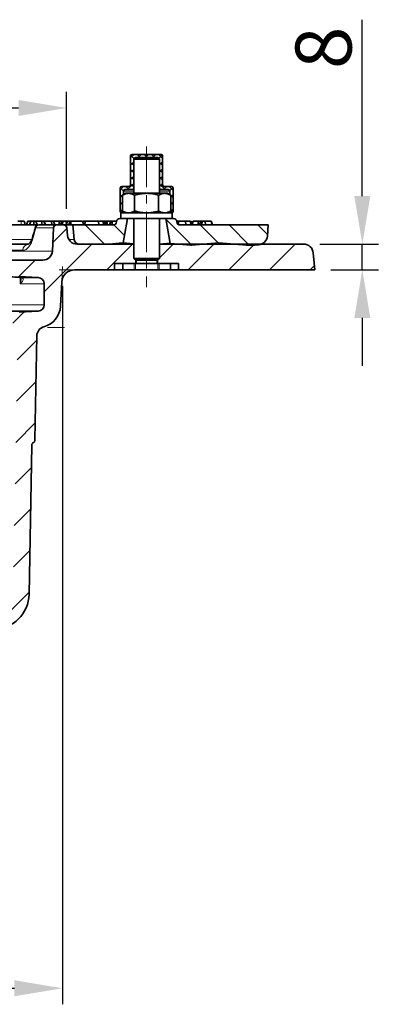
# Model space of a CAD drawing. Units: millimetres. Extents: x 19168 to 27830, y 589 to 7199.
# Drawn here: x 23538 to 23650, y 5364 to 5671 of the extents above; entities that cross this region are included whole.
import ezdxf

# ---------------------------------------------------------------- set-up
doc = ezdxf.new("R2010")
doc.units = ezdxf.units.MM
doc.header["$MEASUREMENT"] = 0
doc.linetypes.add('CENTER', pattern=[10.16, 6.35, -1.27, 1.27, -1.27])
doc.linetypes.add('CENTERX2', pattern=[20.32, 12.7, -2.54, 2.54, -2.54])
for name, color, linetype in [('7033.10.12', 7, 'Continuous'), ('CENTERLINES', 1, 'CENTER'), ('KOTE', 1, 'Continuous'), ('OPISI', 7, 'Continuous'), ('ŠRAFURA', 5, 'Continuous')]:
    doc.layers.add(name, color=color, linetype=linetype)
doc.styles.get("Standard").update_dxf_attribs({"font": 'arial.ttf'})
doc.dimstyles.new('STYLE-SI', dxfattribs={"dimscale": 5, "dimtxt": 3.5, "dimasz": 3, "dimexe": 1, "dimexo": 1, "dimgap": 0.6, "dimtad": 1, "dimdec": 0, "dimdsep": 46, "dimtxsty": 'Standard', "dimcen": 0, "dimclrd": 256, "dimclre": 256, "dimclrt": 2, "dimadec": 1, "dimazin": 0, "dimtp": 0.1, "dimtm": 0.1, "dimtfac": 0.71, "dimtdec": 0, "dimtmove": 0, "dimatfit": 3, "dimfxl": 1, "dimtzin": 0, "dimarcsym": 0})

# ---------------------------------------------------------------- blocks, each defined once
blk = doc.blocks.new('SW_HATCH_0')
at = {"color": 0, "linetype": 'Continuous', "lineweight": 18}
for p, q in [((56.94, 211.45), (55.85, 210.36)), ((56.85, 209.12), (55.85, 208.12)), ((55.85, 208.95), (56.85, 207.95)), ((55.89, 211.15), (56.89, 210.15)), ((57.84, 211.45), (58.84, 210.45)), ((59.18, 211.45), (58.18, 210.45)), ((60.08, 211.45), (61.08, 210.45)), ((61.43, 211.45), (60.43, 210.45)), ((62.33, 211.45), (63.33, 210.45)), ((63.67, 211.45), (62.67, 210.45)), ((64.57, 211.45), (65.85, 210.17)), ((65.73, 211.27), (64.73, 210.27)), ((65.85, 209.14), (64.85, 208.14)), ((64.85, 208.93), (65.85, 207.93)), ((56.85, 206.87), (55.85, 205.87)), ((55.85, 206.7), (56.85, 205.7)), ((65.85, 206.89), (64.85, 205.89)), ((64.85, 206.68), (65.85, 205.68)), ((56.85, 204.63), (55.85, 203.63)), ((55.85, 204.46), (56.85, 203.46)), ((65.85, 204.65), (64.85, 203.65)), ((64.85, 204.44), (65.85, 203.44)), ((53.67, 201.45), (52.6, 200.38)), ((52.6, 200.97), (53.6, 199.97)), ((54.37, 201.45), (55.37, 200.45)), ((56.85, 202.38), (54.92, 200.45)), ((55.85, 202.21), (56.85, 201.21)), ((65.85, 202.4), (64.85, 201.4)), ((64.85, 202.19), (66.59, 200.45)), ((67.14, 201.45), (66.14, 200.45)), ((67.84, 201.45), (69.1, 200.19)), ((69.07, 201.13), (68.07, 200.13)), ((53.6, 199.13), (52.6, 198.13)), ((52.6, 198.73), (53.34, 197.98)), ((53.34, 196.63), (52.6, 195.89)), ((68.1, 198.94), (68.28, 198.76)), ((69.1, 198.92), (68.35, 198.17)), ((68.35, 198.69), (69.1, 197.94)), ((69.1, 196.67), (68.35, 195.93)), ((52.6, 196.48), (53.34, 195.74)), ((53.34, 194.39), (52.6, 193.64)), ((52.6, 194.24), (53.39, 193.45)), ((69.1, 194.43), (68.12, 193.45)), ((68.35, 196.44), (69.1, 195.7)), ((68.35, 194.2), (69.1, 193.45)), ((-148.11, 190.65), (-140.71, 183.25)), ((66.9, 191.16), (74.92, 183.14)), ((-173.86, 189.45), (-167.74, 183.34)), ((-164.87, 189.45), (-159.08, 183.65)), ((-155.74, 189.3), (-149.86, 183.42)), ((-137.93, 189.45), (-132.25, 183.77)), ((-128.95, 189.45), (-122.9, 183.4)), ((-119.97, 189.45), (-116.46, 185.93)), ((35.95, 188.35), (31.56, 183.96)), ((41.67, 189.45), (47.75, 183.37)), ((50.63, 189.47), (53.92, 186.18)), ((77.59, 189.45), (83.18, 183.86)), ((86.57, 189.45), (92.99, 183.03)), ((95.55, 189.45), (98.58, 186.42)), ((-184.85, 183.45), (-191.54, 176.76)), ((-172.15, 183.45), (-177.15, 178.45)), ((-159.45, 183.45), (-164.47, 178.43)), ((-146.75, 183.45), (-151.75, 178.45)), ((-134.05, 183.45), (-139.05, 178.45)), ((-121.35, 183.45), (-126.35, 178.45)), ((-109.78, 182.32), (-114.75, 177.35)), ((43.75, 183.45), (28.85, 168.55)), ((56.45, 183.45), (48.45, 175.45)), ((69.15, 183.45), (64.85, 179.15)), ((81.85, 183.45), (73.85, 175.45)), ((94.55, 183.45), (86.55, 175.45)), ((107.25, 183.45), (99.25, 175.45)), ((-100.95, 178.45), (-112.4, 167)), ((26.05, 178.45), (20.95, 173.35)), ((113.24, 176.74), (111.95, 175.45)), ((-104.2, 162.5), (-108.47, 158.23)), ((22.63, 162.33), (19.1, 158.8)), ((-97.74, 156.26), (-104.76, 149.24)), ((26.53, 153.53), (20.42, 147.42)), ((-98.64, 142.66), (-104.54, 136.76)), ((26.3, 140.6), (20.2, 134.5)), ((-98.43, 130.17), (-104.32, 124.28)), ((26.08, 127.68), (19.97, 121.57)), ((-98.21, 117.69), (-104.1, 111.8)), ((24.84, 113.74), (19.75, 108.65)), ((-97.99, 105.21), (-103.74, 99.46)), ((24.61, 100.81), (19.52, 95.72)), ((-97.77, 92.73), (-102.69, 87.81)), ((24.38, 87.88), (19.3, 82.8)), ((-97.55, 80.25), (-102.47, 75.33)), ((24.16, 74.96), (12.65, 63.45)), ((-93.65, 71.45), (-98.82, 66.28)), ((-83.95, 68.45), (-88.95, 63.45)), ((4.95, 68.45), (-4.22, 59.28)), ((-75.2, 64.5), (-79.1, 60.6)), ((-74, 53), (-78.93, 48.07)), ((0.67, 51.47), (-4.39, 46.41)), ((-73.83, 40.47), (-78.77, 35.53)), ((0.51, 38.61), (-4.56, 33.54)), ((-73.67, 27.93), (-78.6, 23)), ((0.34, 25.74), (-4.73, 20.67)), ((-73.5, 15.4), (-78.44, 10.46)), ((0.17, 12.87), (-4.9, 7.8)), ((-73.34, 2.86), (-78.28, -2.08)), ((0, 0), (-5.07, -5.07)), ((-73.18, -9.68), (-75.05, -11.55))]:
    blk.add_line(p, q, dxfattribs=at)
blk = doc.blocks.new('*D560')
at = {"layer": 'DEFPOINTS', "color": 0, "transparency": 16777216}
for p in [(23552.58, 5643.75), (23402.58, 5607.28), (23552.58, 5607.28)]:
    blk.add_point(p, dxfattribs=at)
at = {"layer": 'KOTE', "lineweight": -2, "transparency": 16777216}
for p, q in [((23402.58, 5612.28), (23402.58, 5648.75)), ((23552.58, 5612.28), (23552.58, 5648.75)), ((23417.58, 5643.75), (23537.58, 5643.75))]:
    blk.add_line(p, q, dxfattribs=at)
at = {"layer": 'KOTE', "transparency": 16777216}
for points in [[(23417.58, 5646.25), (23417.58, 5641.25), (23402.58, 5643.75)], [(23537.58, 5646.25), (23537.58, 5641.25), (23552.58, 5643.75)]]:
    blk.add_solid(points, dxfattribs=at)
at = {"layer": 'KOTE', "color": 2, "transparency": 16777216, "insert": (23477.58, 5665.59), "char_height": 17.5, "attachment_point": 2}
blk.add_mtext('%%c150', dxfattribs=at)
blk = doc.blocks.new('*D561')
at = {"layer": 'DEFPOINTS', "color": 0, "transparency": 16777216}
for p in [(23403.73, 5596.28), (23551.27, 5593.28), (23551.27, 5369.21)]:
    blk.add_point(p, dxfattribs=at)
at = {"layer": 'KOTE', "lineweight": -2, "transparency": 16777216}
for p, q in [((23403.73, 5591.28), (23403.73, 5364.21)), ((23551.27, 5588.28), (23551.27, 5364.21)), ((23418.73, 5369.21), (23536.27, 5369.21))]:
    blk.add_line(p, q, dxfattribs=at)
at = {"layer": 'KOTE', "transparency": 16777216}
for points in [[(23418.73, 5371.71), (23418.73, 5366.71), (23403.73, 5369.21)], [(23536.27, 5371.71), (23536.27, 5366.71), (23551.27, 5369.21)]]:
    blk.add_solid(points, dxfattribs=at)
at = {"layer": 'KOTE', "color": 2, "transparency": 16777216, "insert": (23477.5, 5391.06), "char_height": 17.5, "attachment_point": 2}
blk.add_mtext('%%c148', dxfattribs=at)
blk = doc.blocks.new('*D562')
at = {"layer": 'DEFPOINTS', "color": 0, "transparency": 16777216}
for p in [(23626.63, 5601.28), (23630.08, 5593.28), (23644.93, 5593.28)]:
    blk.add_point(p, dxfattribs=at)
at = {"layer": 'KOTE', "lineweight": -2, "transparency": 16777216}
for p, q in [((23644.93, 5616.28), (23644.93, 5671.28)), ((23631.63, 5601.28), (23649.93, 5601.28)), ((23644.93, 5593.28), (23644.93, 5601.28)), ((23635.08, 5593.28), (23649.93, 5593.28)), ((23644.93, 5578.28), (23644.93, 5563.28))]:
    blk.add_line(p, q, dxfattribs=at)
at = {"layer": 'KOTE', "transparency": 16777216}
for points in [[(23642.43, 5616.28), (23647.43, 5616.28), (23644.93, 5601.28)], [(23642.43, 5578.28), (23647.43, 5578.28), (23644.93, 5593.28)]]:
    blk.add_solid(points, dxfattribs=at)
at = {"layer": 'KOTE', "color": 2, "transparency": 16777216, "insert": (23624.06, 5662.51), "char_height": 17.5, "attachment_point": 2, "rotation": 90}
blk.add_mtext('8', dxfattribs=at)
blk = doc.blocks.new('1040099-M_005_SECTION VIEW')
at = {"color": 7, "linetype": 'Continuous', "lineweight": 35}
for p, q in [((920.15, 706.57), (920.15, 715.57)), ((920.65, 716.07), (929.65, 716.07)), ((930.15, 715.57), (930.15, 706.57)), ((921.65, 715.07), (921.15, 714.57)), ((921.15, 714.57), (921.15, 703.92)), ((921.15, 714.57), (921.15, 705.57)), ((929.15, 714.57), (921.15, 714.57)), ((921.65, 715.07), (928.65, 715.07)), ((929.15, 714.57), (928.65, 715.07)), ((929.15, 703.92), (929.15, 714.57)), ((929.15, 705.57), (929.15, 714.57)), ((916.9, 698.07), (916.9, 705.57)), ((917.4, 706.07), (919.65, 706.07)), ((918.65, 703.92), (917.65, 703.34)), ((917.65, 703.34), (917.65, 698.4)), ((917.9, 704.57), (917.9, 703.49)), ((920.65, 705.07), (918.4, 705.07)), ((918.65, 703.92), (919.52, 703.92)), ((919.52, 703.92), (925.15, 703.92)), ((921.15, 705.07), (920.65, 705.07)), ((921.4, 703.34), (921.4, 698.4)), ((925.15, 703.92), (930.78, 703.92)), ((928.91, 703.34), (928.91, 698.4)), ((929.65, 705.07), (929.15, 705.07)), ((931.9, 705.07), (929.65, 705.07)), ((930.65, 706.07), (932.9, 706.07)), ((930.78, 703.92), (931.65, 703.92)), ((932.66, 703.34), (931.65, 703.92)), ((932.4, 703.49), (932.4, 704.57)), ((932.66, 703.34), (932.66, 698.4)), ((933.4, 705.57), (933.4, 698.07)), ((917.9, 698.07), (916.9, 698.07)), ((917.15, 697.82), (917.15, 696.07)), ((925.15, 697.82), (917.15, 697.82)), ((917.65, 698.4), (918.65, 697.82)), ((917.9, 698.25), (917.9, 698.07)), ((917.9, 698.07), (918.22, 698.07)), ((933.15, 697.82), (925.15, 697.82)), ((931.65, 697.82), (932.66, 698.4)), ((932.09, 698.07), (932.4, 698.07)), ((932.4, 698.07), (932.4, 698.25)), ((933.4, 698.07), (932.4, 698.07)), ((933.15, 696.07), (933.15, 697.82)), ((874.32, 694.07), (891.27, 694.07)), ((885.83, 695.27), (884.89, 695.27)), ((887.24, 694.07), (886.92, 695.27)), ((887.6, 694.07), (888.05, 695.27)), ((889.04, 695.27), (888.05, 695.27)), ((888.59, 694.07), (889.04, 695.27)), ((889.88, 695.27), (889.04, 695.27)), ((889.9, 694.07), (889.88, 695.27)), ((890.56, 695.27), (889.88, 695.27)), ((891.02, 694.07), (890.56, 695.27)), ((892.46, 695.27), (890.56, 695.27)), ((891.5, 694.07), (897.1, 694.07)), ((892.48, 694.07), (892.46, 695.27)), ((893.01, 695.27), (892.46, 695.27)), ((893.46, 694.07), (893.01, 695.27)), ((893.19, 695.27), (893.01, 695.27)), ((893.56, 694.07), (893.19, 695.27)), ((895.48, 695.27), (893.19, 695.27)), ((895.5, 694.07), (895.48, 695.27)), ((896.03, 695.27), (895.48, 695.27)), ((896.48, 694.07), (896.03, 695.27)), ((897.87, 695.27), (896.03, 695.27)), ((899.24, 694.07), (897.1, 694.07)), ((897.89, 694.07), (897.87, 695.27)), ((898.42, 695.27), (897.87, 695.27)), ((898.27, 694.07), (898.7, 695.27)), ((898.56, 694.89), (898.42, 695.27)), ((898.6, 695.27), (898.42, 695.27)), ((898.65, 695.12), (898.6, 695.27)), ((898.7, 695.27), (898.6, 695.27)), ((899.03, 695.27), (898.7, 695.27)), ((898.87, 694.07), (899.03, 695.27)), ((900.35, 695.27), (899.03, 695.27)), ((899.24, 694.07), (902.15, 694.07)), ((900.19, 694.07), (900.35, 695.27)), ((901.25, 695.27), (900.35, 695.27)), ((900.82, 694.07), (901.25, 695.27)), ((901.58, 695.27), (901.25, 695.27)), ((901.42, 694.07), (901.58, 695.27)), ((905.12, 695.27), (901.58, 695.27)), ((902.55, 689.52), (902.15, 694.07)), ((902.15, 694.07), (914.74, 694.07)), ((905.55, 694.07), (905.12, 695.27)), ((905.13, 695.27), (905.12, 695.27)), ((905.29, 695.27), (905.22, 695)), ((905.77, 694.07), (906.06, 695.27)), ((910.24, 694.07), (910.11, 695.27)), ((911.7, 695.27), (911.26, 695.27)), ((911.79, 694.07), (911.47, 695.27)), ((911.58, 694.88), (911.7, 695.27)), ((912.16, 695.27), (911.7, 695.27)), ((912, 694.07), (912.16, 695.27)), ((912.21, 695.27), (912.16, 695.27)), ((912.44, 694.07), (912.21, 695.27)), ((913.6, 694.07), (914.03, 695.27)), ((914.52, 695.27), (914.03, 695.27)), ((914.32, 694.07), (914.52, 695.27)), ((915.75, 695.16), (915.73, 694.98)), ((916.74, 696.07), (917.15, 696.07)), ((925.15, 696.07), (917.15, 696.07)), ((917.81, 688.43), (919.15, 696.07)), ((921.15, 696.07), (921.15, 683.57)), ((933.15, 696.07), (925.15, 696.07)), ((929.15, 683.57), (929.15, 696.07)), ((931.15, 696.07), (932.52, 688.31)), ((933.15, 696.07), (933.56, 696.07)), ((934.57, 694.98), (934.56, 695.16)), ((934.6, 694.82), (934.76, 695.27)), ((935.23, 695.27), (934.76, 695.27)), ((935.05, 694.23), (935.23, 695.27)), ((935.57, 694.07), (963.15, 694.07)), ((937.43, 694.07), (937.29, 695.27)), ((939.03, 694.07), (938.72, 695.27)), ((939.16, 694.07), (938.84, 695.27)), ((939.38, 695.27), (939.11, 694.26)), ((939.38, 694.07), (939.67, 695.27)), ((941.21, 694.07), (941.28, 695.27)), ((941.68, 694.07), (942.11, 695.27)), ((942.54, 695.27), (942.11, 695.27)), ((942.35, 694.07), (942.54, 695.27)), ((943.54, 694.07), (943.4, 695.27)), ((945.63, 694.07), (945.31, 695.27)), ((963.15, 694.07), (962.85, 690.58)), ((896.1, 693.12), (895.73, 685.91)), ((900.44, 690.81), (900.23, 693.16)), ((878.77, 688.07), (888.25, 688.07)), ((921.15, 688.07), (903.43, 688.07)), ((912.41, 687.99), (904.13, 688.06)), ((912.41, 687.99), (917.63, 688.44)), ((917.63, 688.44), (917.81, 688.43)), ((974.2, 688.07), (929.15, 688.07)), ((932.52, 688.31), (932.63, 688.32)), ((932.63, 688.32), (938.95, 687.77)), ((939.28, 687.76), (947.63, 688.49)), ((947.63, 688.49), (957.56, 687.63)), ((960.12, 687.85), (957.56, 687.63)), ((939.28, 687.76), (938.95, 687.77)), ((977.65, 680.07), (977.19, 685.33)), ((885.71, 683.1), (873.29, 683.1)), ((892.73, 683.07), (883.4, 683.07)), ((915.15, 682.07), (917.72, 682.07)), ((915.15, 680.07), (915.15, 682.07)), ((917.72, 682.07), (917.72, 680.07)), ((917.72, 682.07), (917.79, 682.07)), ((917.79, 682.07), (921.26, 682.07)), ((921.15, 683.57), (921.65, 683.07)), ((921.15, 683.57), (929.15, 683.57)), ((921.26, 682.07), (921.69, 682.07)), ((928.65, 683.07), (921.65, 683.07)), ((921.69, 682.07), (928.62, 682.07)), ((921.75, 682.07), (921.75, 683.07)), ((921.85, 683.07), (921.85, 682.07)), ((928.45, 682.07), (928.45, 683.07)), ((928.55, 683.07), (928.55, 682.07)), ((928.62, 682.07), (929.05, 682.07)), ((928.65, 683.07), (929.15, 683.57)), ((929.05, 682.07), (932.51, 682.07)), ((932.51, 682.07), (932.58, 682.07)), ((932.58, 680.07), (932.58, 682.07)), ((932.58, 682.07), (935.15, 682.07)), ((935.15, 682.07), (935.15, 680.07)), ((902.64, 680.07), (915.15, 680.07)), ((917.72, 680.07), (915.15, 680.07)), ((917.79, 680.07), (917.72, 680.07)), ((917.79, 680.07), (921.26, 680.07)), ((921.69, 680.07), (921.26, 680.07)), ((921.69, 680.07), (928.62, 680.07)), ((929.05, 680.07), (928.62, 680.07)), ((929.05, 680.07), (932.51, 680.07)), ((932.58, 680.07), (932.51, 680.07)), ((935.15, 680.07), (932.58, 680.07)), ((935.15, 680.07), (977.65, 680.07)), ((885.3, 677.97), (891.26, 677.66)), ((886.13, 677.66), (891.26, 677.66)), ((893.15, 675.66), (893.15, 669.18)), ((898.25, 668.7), (898.65, 676.28)), ((891.26, 667.18), (759.05, 667.18)), ((891.26, 667.18), (885.3, 666.87)), ((890.29, 627.04), (890.86, 659.46)), ((888.45, 578.88), (889.26, 625.28))]:
    blk.add_line(p, q, dxfattribs=at)
at = {"color": 8, "linetype": 'Continuous', "lineweight": 18}
for p, q in [((921.15, 704.57), (917.9, 704.57)), ((932.4, 704.57), (929.15, 704.57)), ((886.07, 694.07), (885.83, 695.27)), ((896.1, 693.12), (890.58, 693.12)), ((877.98, 689.52), (889.31, 689.52)), ((900.86, 689.52), (902.55, 689.52)), ((754.58, 685.91), (895.73, 685.91)), ((886.52, 686.17), (877.29, 686.17)), ((885.71, 683.07), (885.71, 683.1)), ((917.79, 682.07), (917.79, 680.07)), ((921.26, 680.07), (921.26, 682.07)), ((921.69, 682.07), (921.69, 680.07)), ((928.62, 680.07), (928.62, 682.07)), ((929.05, 682.07), (929.05, 680.07)), ((932.51, 680.07), (932.51, 682.07)), ((885.71, 675.66), (885.71, 677.69)), ((893.15, 675.66), (885.71, 675.66)), ((757.15, 669.18), (893.15, 669.18))]:
    blk.add_line(p, q, dxfattribs=at)
at = {"color": 7, "linetype": 'Continuous', "lineweight": 0}
for p, q in [((897.1, 694.07), (895.15, 694.07)), ((896.1, 693.12), (896.21, 695.07)), ((902.64, 680.07), (897.85, 680.07)), ((898.65, 676.28), (898.9, 681.07))]:
    blk.add_line(p, q, dxfattribs=at)
at = {"color": 7, "linetype": 'Continuous', "lineweight": 18}
blk.add_line((894.23, 662.07), (899.46, 662.07), dxfattribs=at)
at = {"color": 7, "linetype": 'Continuous', "lineweight": 35, "flags": 128}
for points in [[(887.27, 694.07), (887.11, 694.67), (886.95, 695.27)], [(912.97, 694.07), (912.88, 694.52), (912.74, 695.27)], [(913.75, 694.49), (913.74, 694.64), (913.66, 695.27)], [(945.71, 694.07), (945.54, 694.67), (945.38, 695.27)]]:
    blk.add_lwpolyline(points, dxfattribs=at)
at = {"color": 8, "linetype": 'Continuous', "lineweight": 18, "flags": 128}
blk.add_lwpolyline([(886.12, 677.65), (886.12, 677.65), (886.38, 677.57)], dxfattribs=at)
at = {"color": 7, "linetype": 'Continuous', "lineweight": 35}
for centre, radius, start, end in [((920.65, 715.57), 0.5, 90, 180), ((929.65, 715.57), 0.5, 0, 90), ((921.65, 714.57), 0.5, 90, 180), ((928.65, 714.57), 0.5, 0, 90), ((919.65, 706.57), 0.5, 270, 0), ((930.65, 706.57), 0.5, 180, 270), ((917.4, 705.57), 0.5, 90, 180), ((918.4, 704.57), 0.5, 90, 180), ((920.65, 705.57), 0.5, 270, 0), ((929.65, 705.57), 0.5, 180, 270), ((931.9, 704.57), 0.5, 0, 90), ((932.9, 705.57), 0.5, 0, 90), ((891.4, 693.07), 1, 89.9971, 164.5567), ((897.1, 693.07), 1, 90, 177), ((899.24, 693.07), 1, 5, 90), ((914.74, 695.07), 1, 270, 355), ((916.74, 695.07), 1, 90, 175), ((933.56, 695.07), 1, 5, 90), ((935.57, 695.07), 1, 185, 270), ((903.43, 691.07), 3, 185, 270), ((904.14, 689.66), 1.6, 185, 269.5218), ((959.86, 690.84), 3, 275, 355), ((974.2, 685.07), 3, 5, 90), ((892.73, 686.07), 3, 270, 357), ((902.64, 676.07), 4, 90, 177), ((891.15, 675.66), 2, 0, 87), ((891.15, 669.18), 2, 273, 0), ((891.26, 669.07), 7, 285.0513, 357), ((893.86, 659.41), 3, 105.0513, 179), ((877.45, 579.07), 11, 270, 359)]:
    blk.add_arc(centre, radius, start, end, dxfattribs=at)
at = {"color": 8, "linetype": 'Continuous', "lineweight": 18}
for centre, radius, start, end in [((891.53, 693.11), 0.959, 92.2569, 179.388), ((888.38, 686.21), 1.87, 94.0112, 181.002), ((890.19, 690.5), 0.533, 167.6893, 218.0246)]:
    blk.add_arc(centre, radius, start, end, dxfattribs=at)
at = {"color": 7, "linetype": 'Continuous', "lineweight": 35}
for points, knots in [([(917.65, 703.34), (917.8, 703.42), (918.1, 703.59), (918.57, 703.77), (919.04, 703.89), (919.36, 703.91), (919.52, 703.92)], [0, 0, 0, 0, 0.247269, 0.495363, 0.746874, 1, 1, 1, 1]), ([(919.52, 703.92), (919.57, 703.92), (919.76, 703.92), (920.1, 703.87), (920.53, 703.75), (920.97, 703.57), (921.26, 703.42), (921.4, 703.34)], [0, 0, 0, 0, 0.070043, 0.299803, 0.530825, 0.765022, 1, 1, 1, 1]), ([(921.4, 703.34), (921.63, 703.4), (922.09, 703.53), (922.79, 703.68), (923.5, 703.81), (924.29, 703.9), (924.84, 703.91), (925.15, 703.92)], [0, 0, 0, 0, 0.187367, 0.375063, 0.564045, 0.753608, 1, 1, 1, 1]), ([(925.15, 703.92), (925.4, 703.91), (925.88, 703.91), (926.61, 703.83), (927.34, 703.72), (928.11, 703.56), (928.62, 703.42), (928.91, 703.34)], [0, 0, 0, 0, 0.19088, 0.382526, 0.576247, 0.77054, 1, 1, 1, 1]), ([(928.91, 703.34), (929.06, 703.42), (929.36, 703.59), (929.83, 703.77), (930.3, 703.89), (930.62, 703.91), (930.78, 703.92)], [0, 0, 0, 0, 0.247269, 0.495363, 0.746874, 1, 1, 1, 1]), ([(930.78, 703.92), (930.83, 703.92), (931.02, 703.92), (931.35, 703.87), (931.79, 703.75), (932.23, 703.57), (932.51, 703.42), (932.66, 703.34)], [0, 0, 0, 0, 0.070043, 0.299803, 0.530825, 0.765022, 1, 1, 1, 1]), ([(917.65, 698.4), (917.8, 698.32), (918.1, 698.15), (918.57, 697.97), (919.04, 697.84), (919.36, 697.83), (919.52, 697.82)], [0, 0, 0, 0, 0.247269, 0.495363, 0.746874, 1, 1, 1, 1]), ([(919.52, 697.82), (919.57, 697.82), (919.76, 697.82), (920.1, 697.87), (920.53, 697.99), (920.97, 698.16), (921.26, 698.32), (921.4, 698.4)], [0, 0, 0, 0, 0.070043, 0.299803, 0.530825, 0.765022, 1, 1, 1, 1]), ([(921.4, 698.4), (921.63, 698.34), (922.09, 698.21), (922.79, 698.05), (923.5, 697.93), (924.29, 697.84), (924.84, 697.83), (925.15, 697.82)], [0, 0, 0, 0, 0.187367, 0.375063, 0.564045, 0.753608, 1, 1, 1, 1]), ([(925.15, 697.82), (925.4, 697.82), (925.88, 697.83), (926.61, 697.91), (927.34, 698.02), (928.11, 698.18), (928.62, 698.32), (928.91, 698.4)], [0, 0, 0, 0, 0.19088, 0.382526, 0.576247, 0.77054, 1, 1, 1, 1]), ([(928.91, 698.4), (929.06, 698.32), (929.36, 698.15), (929.83, 697.97), (930.3, 697.84), (930.62, 697.83), (930.78, 697.82)], [0, 0, 0, 0, 0.247269, 0.495363, 0.746874, 1, 1, 1, 1]), ([(930.78, 697.82), (930.83, 697.82), (931.02, 697.82), (931.35, 697.87), (931.79, 697.99), (932.23, 698.16), (932.51, 698.32), (932.66, 698.4)], [0, 0, 0, 0, 0.0700425, 0.2998027, 0.5308245, 0.7650222, 1, 1, 1, 1]), ([(886.92, 695.27), (886.84, 695.27), (886.7, 695.27), (886.25, 695.27), (885.97, 695.27), (885.83, 695.27)], [0, 0, 0, 0, 0.419677, 0.707617, 1, 1, 1, 1]), ([(906.06, 695.27), (905.83, 695.27), (905.44, 695.27), (905.35, 695.27), (905.3, 695.27)], [0, 0, 0, 0, 0.563658, 1, 1, 1, 1]), ([(910.11, 695.27), (909.81, 695.27), (909.3, 695.27), (908.53, 695.27), (907.8, 695.27), (906.87, 695.27), (906.38, 695.27), (906.06, 695.27)], [0, 0, 0, 0, 0.172665, 0.29432, 0.415949, 0.609104, 1, 1, 1, 1]), ([(911.46, 695.27), (911.46, 695.27), (911.51, 695.27), (911.37, 695.27), (911.03, 695.27), (910.56, 695.27), (910.23, 695.27), (910.11, 695.27)], [0, 0, 0, 0, 0.0277389, 0.3057873, 0.5858909, 0.8374753, 1, 1, 1, 1]), ([(912.74, 695.27), (912.69, 695.27), (912.59, 695.27), (912.41, 695.27), (912.29, 695.27), (912.21, 695.27)], [0, 0, 0, 0, 0.25685, 0.513895, 1, 1, 1, 1]), ([(913.66, 695.27), (913.58, 695.27), (913.4, 695.27), (913.09, 695.27), (912.88, 695.27), (912.74, 695.27)], [0, 0, 0, 0, 0.251875, 0.504174, 1, 1, 1, 1]), ([(913.95, 695.27), (913.94, 695.27), (913.84, 695.27), (913.75, 695.27), (913.66, 695.27)], [0, 0, 0, 0, 0.090196, 1, 1, 1, 1]), ([(915.78, 695.27), (915.59, 695.27), (915.18, 695.27), (914.75, 695.27), (914.52, 695.27)], [0, 0, 0, 0, 0.456616, 1, 1, 1, 1]), ([(934.73, 695.27), (934.71, 695.27), (934.64, 695.27), (934.58, 695.27), (934.53, 695.27)], [0, 0, 0, 0, 0.224071, 1, 1, 1, 1]), ([(937.29, 695.27), (937.01, 695.27), (936.54, 695.27), (935.84, 695.27), (935.44, 695.27), (935.23, 695.27)], [0, 0, 0, 0, 0.43218, 0.713594, 1, 1, 1, 1]), ([(938.72, 695.27), (938.58, 695.27), (938.32, 695.27), (937.74, 695.27), (937.39, 695.27), (937.29, 695.27)], [0, 0, 0, 0, 0.44456, 0.84502, 1, 1, 1, 1]), ([(941.28, 695.27), (941.04, 695.27), (940.57, 695.27), (940.02, 695.27), (939.78, 695.27), (939.67, 695.27)], [0, 0, 0, 0, 0.332343, 0.666343, 1, 1, 1, 1]), ([(941.96, 695.27), (941.86, 695.27), (941.63, 695.27), (941.4, 695.27), (941.28, 695.27)], [0, 0, 0, 0, 0.459859, 1, 1, 1, 1]), ([(943.4, 695.27), (943.31, 695.27), (943.13, 695.27), (942.84, 695.27), (942.64, 695.27), (942.54, 695.27)], [0, 0, 0, 0, 0.321071, 0.658434, 1, 1, 1, 1]), ([(945.31, 695.27), (945.19, 695.27), (944.95, 695.27), (944.17, 695.27), (943.61, 695.27), (943.4, 695.27)], [0, 0, 0, 0, 0.392681, 0.771666, 1, 1, 1, 1]), ([(890.43, 693.34), (890.39, 693.17), (890.14, 692.26), (889.88, 691.35), (889.67, 690.62)], [0, 0, 0, 0, 0.187892, 1, 1, 1, 1]), ([(889.67, 690.63), (889.58, 690.33), (889.38, 689.66), (889, 688.89), (888.61, 688.34), (888.34, 688.1), (888.24, 688.07), (888.25, 688.07), (888.25, 688.07)], [0, 0, 0, 0, 0.166282, 0.368099, 0.558507, 0.750471, 0.940638, 1, 1, 1, 1]), ([(917.81, 688.43), (917.81, 688.43), (917.81, 688.43), (917.83, 688.43), (917.87, 688.42), (917.94, 688.42), (918.05, 688.41), (918.22, 688.39), (918.44, 688.37), (918.69, 688.35), (918.99, 688.32), (919.32, 688.29), (919.69, 688.25), (920.09, 688.22), (920.51, 688.18), (920.87, 688.15), (921.09, 688.13), (921.15, 688.12)], [0, 0, 0, 0, 0.046023, 0.092158, 0.138638, 0.185234, 0.262363, 0.340027, 0.419375, 0.499304, 0.576552, 0.654334, 0.733796, 0.813838, 0.891347, 0.96939, 1, 1, 1, 1]), ([(929.63, 688.07), (930.09, 688.11), (931.15, 688.2), (932.17, 688.28), (932.51, 688.31), (932.52, 688.31), (932.52, 688.31)], [0, 0, 0, 0, 0.269366, 0.61539, 0.96007, 1, 1, 1, 1]), ([(886.01, 683.07), (886, 683.08), (885.99, 683.09), (885.8, 683.1), (885.71, 683.1)], [0, 0, 0, 0, 0.549172, 1, 1, 1, 1]), ([(882.16, 677.94), (883, 677.88), (883.84, 677.82), (884.67, 677.76), (885.16, 677.73), (885.65, 677.69), (886.13, 677.66)], [0, 0, 0, 0, 0.004, 0.004, 0.004, 0.006312853, 0.006312853, 0.006312853, 0.006312853]), ([(886.09, 677.65), (886.1, 677.65), (886.1, 677.66), (886.14, 677.64), (886.15, 677.64)], [0, 0, 0, 0, 0.700547, 1, 1, 1, 1]), ([(890.29, 627.04), (890.29, 626.95), (890.28, 626.87), (890.23, 626.7), (890.19, 626.61), (890.11, 626.46), (890.05, 626.39), (889.92, 626.26), (889.85, 626.21), (889.78, 626.16)], [0, 0, 0, 0, 0.25, 0.25, 0.5, 0.5, 0.75, 0.75, 1, 1, 1, 1]), ([(889.26, 625.28), (889.26, 625.37), (889.27, 625.46), (889.32, 625.63), (889.36, 625.71), (889.45, 625.87), (889.5, 625.94), (889.63, 626.07), (889.7, 626.12), (889.78, 626.16)], [0, 0, 0, 0, 0.25, 0.25, 0.5, 0.5, 0.75, 0.75, 1, 1, 1, 1])]:
    blk.add_open_spline(points, degree=3, knots=knots, dxfattribs=at)
at = {"color": 8, "linetype": 'Continuous', "lineweight": 18}
for points in [[(890.58, 693.12), (890.31, 692.14), (890.05, 691.16), (889.77, 690.17)], [(886.13, 677.66), (886.21, 677.65), (886.3, 677.62), (886.38, 677.57)]]:
    blk.add_open_spline(points, degree=3, dxfattribs=at)
for points, knots in [([(890.58, 693.12), (890.49, 693.19), (890.38, 693.26), (890.44, 693.32), (890.45, 693.33)], [0, 0, 0, 0, 0.847043, 1, 1, 1, 1]), ([(889.77, 690.17), (889.61, 689.57), (889.41, 689.02), (889.07, 688.28), (888.94, 688.05), (888.69, 687.62), (888.56, 687.43), (888.28, 687.08), (888.13, 686.92), (887.83, 686.65), (887.67, 686.54), (887.19, 686.27), (886.86, 686.17), (886.52, 686.17)], [0, 0, 0, 0, 0.25, 0.25, 0.375, 0.375, 0.5, 0.5, 0.625, 0.625, 0.75, 0.75, 1, 1, 1, 1]), ([(885.71, 675.66), (885.71, 675.66), (885.75, 675.8), (885.95, 676.45), (885.98, 677.08), (886.01, 677.58)], [0, 0, 0, 0, 0.005372, 0.212799, 1, 1, 1, 1]), ([(886.38, 677.57), (886.45, 677.52), (886.5, 677.47), (886.57, 677.34), (886.59, 677.27), (886.6, 677.04), (886.56, 676.88), (886.42, 676.54), (886.31, 676.37), (886.12, 676.11), (886.04, 676.02), (885.89, 675.84), (885.8, 675.75), (885.71, 675.66)], [0, 0, 0, 0, 0.125, 0.125, 0.25, 0.25, 0.5, 0.5, 0.75, 0.75, 0.875, 0.875, 1, 1, 1, 1])]:
    blk.add_open_spline(points, degree=3, knots=knots, dxfattribs=at)
at = {"layer": 'CENTERLINES', "linetype": 'CENTERX2', "lineweight": 18}
blk.add_line((925.15, 718.57), (925.15, 674.69), dxfattribs=at)

msp = doc.modelspace()

# ---------------------------------------------------------------- linework, layer by layer
at = {"layer": 'OPISI'}
for p, q in [((23551.66, 5607.28), (23553.58, 5607.28)), ((23552.66, 5606.37), (23552.49, 5608.28))]:
    msp.add_line(p, q, dxfattribs=at)

# ---------------------------------------------------------------- block references
at = {"layer": '7033.10.12'}
msp.add_blockref('1040099-M_005_SECTION VIEW', (22652.42, 4913.21), dxfattribs=at)
at = {"layer": 'ŠRAFURA', "linetype": 'Continuous', "lineweight": 18}
msp.add_blockref('SW_HATCH_0', (23516.73, 5417.83), dxfattribs=at)

# ---------------------------------------------------------------- dimensions: what is measured, and where the dimension line sits
at = {"layer": 'KOTE'}
dim = msp.add_linear_dim(base=(23644.93, 5593.28), p1=(23626.63, 5601.28), p2=(23630.08, 5593.28), angle=90, dimstyle='STYLE-SI', dxfattribs=at)
dim.commit()
dim.dimension.update_dxf_attribs({"geometry": '*D562', "text_midpoint": (23644.93, 5662.51), "dimtype": 160})
for base, p1, p2, picture, middle in [((23552.58, 5643.75), (23402.58, 5607.28), (23552.58, 5607.28), '*D560', (23477.58, 5643.75)), ((23551.27, 5369.21), (23403.73, 5596.28), (23551.27, 5593.28), '*D561', (23477.5, 5369.21))]:
    dim = msp.add_linear_dim(base=base, p1=p1, p2=p2, text='%%c<>', dimstyle='STYLE-SI', dxfattribs=at)
    dim.commit()
    dim.dimension.update_dxf_attribs({"geometry": picture, "text_midpoint": middle, "dimtype": 160})

doc.saveas('drawing.dxf')
